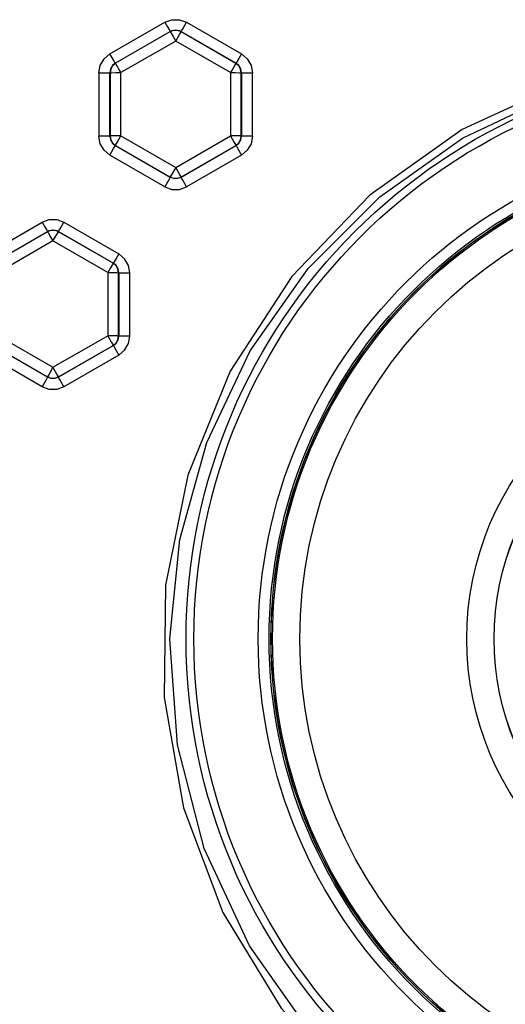
# Model space of a CAD drawing. Units: inches. Extents: x 0.7 to 21.3, y 0.5 to 16.
# Drawn here: x 4.7 to 5, y 7.8 to 8.5 of the extents above; entities that cross this region are included whole.
import ezdxf

# ---------------------------------------------------------------- set-up
doc = ezdxf.new("R2010")
doc.units = ezdxf.units.IN
doc.header["$LTSCALE"] = 1.21
doc.header["$MEASUREMENT"] = 0
doc.layers.get('0').update_dxf_attribs({"linetype": 'CONTINUOUS'})

msp = doc.modelspace()

# ---------------------------------------------------------------- linework, layer by layer
at = {"color": 7, "linetype": 'CONTINUOUS'}
for p, q in [((4.75399, 8.47783), (4.79365, 8.50072)), ((4.80939, 8.50072), (4.84904, 8.47783)), ((4.75793, 8.47115), (4.79758, 8.49404)), ((4.80545, 8.49404), (4.8451, 8.47115)), ((4.80545, 8.49387), (4.80545, 8.49404)), ((4.84496, 8.47106), (4.80545, 8.49387)), ((4.80152, 8.48719), (4.76201, 8.46438)), ((4.84102, 8.46438), (4.80152, 8.48719)), ((4.7568, 8.47301), (4.75399, 8.47783)), ((4.75861, 8.47021), (4.75836, 8.47062)), ((4.75923, 8.46916), (4.75861, 8.47021)), ((4.76031, 8.46731), (4.75923, 8.46916)), ((4.76201, 8.46438), (4.76031, 8.46731)), ((4.8451, 8.47115), (4.84496, 8.47106)), ((4.74612, 8.46419), (4.74612, 8.41841)), ((4.754, 8.46433), (4.75414, 8.46425)), ((4.754, 8.41855), (4.754, 8.46433)), ((4.75414, 8.46425), (4.75414, 8.41863)), ((4.76201, 8.41876), (4.76201, 8.46438)), ((4.84102, 8.46438), (4.84102, 8.41876)), ((4.8489, 8.46425), (4.84904, 8.46433)), ((4.8489, 8.41863), (4.8489, 8.46425)), ((4.84904, 8.46433), (4.84904, 8.41855)), ((4.85691, 8.41841), (4.85691, 8.46419)), ((4.75414, 8.41863), (4.754, 8.41855)), ((4.75923, 8.41391), (4.76201, 8.41876)), ((4.76201, 8.41876), (4.80152, 8.39596)), ((4.80152, 8.39596), (4.84102, 8.41876)), ((4.84904, 8.41855), (4.8489, 8.41863)), ((4.75793, 8.41173), (4.75807, 8.41181)), ((4.79758, 8.38884), (4.75793, 8.41173)), ((4.75807, 8.41181), (4.79758, 8.389)), ((4.80545, 8.389), (4.84496, 8.41181)), ((4.8451, 8.41173), (4.80545, 8.38884)), ((4.84496, 8.41181), (4.8451, 8.41173)), ((4.754, 8.40477), (4.75673, 8.40955)), ((4.79364, 8.38189), (4.754, 8.40477)), ((4.84904, 8.40477), (4.80939, 8.38189)), ((4.80152, 8.39596), (4.79871, 8.39106)), ((4.79758, 8.389), (4.79758, 8.38884)), ((4.80545, 8.38884), (4.80545, 8.389)), ((4.79649, 8.38687), (4.79364, 8.38189)), ((4.66541, 8.33347), (4.70506, 8.35637)), ((4.7208, 8.35637), (4.76046, 8.33347)), ((4.66935, 8.32679), (4.709, 8.34968)), ((4.71687, 8.34968), (4.75652, 8.32679)), ((4.71687, 8.34952), (4.71687, 8.34968)), ((4.75638, 8.32671), (4.71687, 8.34952)), ((4.71293, 8.34283), (4.67343, 8.32003)), ((4.75244, 8.32003), (4.71293, 8.34283)), ((4.75652, 8.32679), (4.75638, 8.32671)), ((4.75244, 8.32003), (4.75244, 8.27441)), ((4.76031, 8.31989), (4.76046, 8.31997)), ((4.76031, 8.27427), (4.76031, 8.31989)), ((4.76046, 8.31997), (4.76046, 8.27419)), ((4.76833, 8.27406), (4.76833, 8.31984)), ((4.67343, 8.27441), (4.71293, 8.2516)), ((4.71293, 8.2516), (4.75244, 8.27441)), ((4.76046, 8.27419), (4.76031, 8.27427)), ((4.709, 8.24448), (4.66935, 8.26737)), ((4.66949, 8.26745), (4.709, 8.24464)), ((4.71687, 8.24464), (4.75638, 8.26745)), ((4.75652, 8.26737), (4.71687, 8.24448)), ((4.75638, 8.26745), (4.75652, 8.26737)), ((4.70506, 8.23753), (4.66541, 8.26042)), ((4.76045, 8.26042), (4.72081, 8.23753)), ((4.71293, 8.2516), (4.71013, 8.2467)), ((4.70791, 8.24251), (4.70506, 8.23753)), ((4.709, 8.24464), (4.709, 8.24448)), ((4.71687, 8.24448), (4.71687, 8.24464))]:
    msp.add_line(p, q, dxfattribs=at)
for points in [[(4.79365, 8.50072), (4.79878, 8.50259), (4.80425, 8.50259), (4.80939, 8.50072)], [(4.79365, 8.50072), (4.79554, 8.49746), (4.79698, 8.49501), (4.79758, 8.49404)], [(4.80545, 8.49404), (4.80576, 8.49452), (4.80658, 8.4959), (4.80939, 8.50072)], [(4.79758, 8.49404), (4.80015, 8.49498), (4.80288, 8.49498), (4.80545, 8.49404)], [(4.80152, 8.49493), (4.80015, 8.49481), (4.79882, 8.49445), (4.79758, 8.49387)], [(4.79758, 8.49387), (4.79815, 8.49295), (4.79959, 8.49052), (4.80152, 8.48719)], [(4.80545, 8.49387), (4.80421, 8.49445), (4.80288, 8.49481), (4.80152, 8.49493)], [(4.80152, 8.48719), (4.80428, 8.49194), (4.80514, 8.49338), (4.80545, 8.49387)], [(5.65742, 8.06655), (5.64668, 8.14575), (5.6215, 8.2218), (5.58266, 8.29203), (5.53152, 8.35391), (5.46912, 8.40577), (5.3981, 8.4451), (5.32124, 8.47043), (5.24119, 8.48101), (5.16057, 8.47654), (5.08221, 8.45719), (5.0083, 8.42334), (4.94168, 8.37599), (4.88526, 8.31711), (4.84096, 8.24886), (4.81025, 8.17368), (4.79413, 8.09423), (4.79309, 8.01328)], [(4.74612, 8.46419), (4.74707, 8.46958), (4.74981, 8.47432), (4.75399, 8.47783)], [(4.79728, 8.05561), (4.80461, 8.12728), (4.82412, 8.19738), (4.85541, 8.26342), (4.89728, 8.32292), (4.94888, 8.37467), (5.00863, 8.41695), (5.07485, 8.44845), (5.14583, 8.46824), (5.21942, 8.47555), (5.2931, 8.47008), (5.36435, 8.45215), (5.43108, 8.4225), (5.49169, 8.38199), (5.54455, 8.33179), (5.58803, 8.27346), (5.62117, 8.20815), (5.64265, 8.13825), (5.65187, 8.06628)], [(4.84904, 8.47783), (4.84715, 8.47457), (4.8457, 8.47211), (4.8451, 8.47115)], [(4.84904, 8.47783), (4.85323, 8.47432), (4.85596, 8.46958), (4.85691, 8.46419)], [(4.75793, 8.47115), (4.75584, 8.4694), (4.75447, 8.46702), (4.754, 8.46433)], [(4.75807, 8.47106), (4.75598, 8.46931), (4.75461, 8.46694), (4.75414, 8.46424)], [(4.75793, 8.47115), (4.75762, 8.47163), (4.7568, 8.47301)], [(4.75836, 8.47062), (4.75827, 8.47077), (4.7582, 8.47087), (4.75816, 8.47094), (4.75814, 8.47098), (4.75811, 8.47102), (4.75808, 8.47105), (4.75807, 8.47106)], [(4.84496, 8.47106), (4.84439, 8.47015), (4.84295, 8.46771), (4.84102, 8.46438)], [(4.8489, 8.46425), (4.84842, 8.46694), (4.84705, 8.46931), (4.84496, 8.47106)], [(4.84904, 8.46433), (4.84856, 8.46702), (4.84719, 8.4694), (4.8451, 8.47115)], [(4.74612, 8.46419), (4.74906, 8.4642), (4.75155, 8.46423), (4.75332, 8.46428), (4.754, 8.46433)], [(4.75414, 8.46425), (4.75536, 8.46432), (4.75822, 8.46437), (4.76201, 8.46438)], [(4.84102, 8.46438), (4.84481, 8.46437), (4.84767, 8.46432), (4.8489, 8.46425)], [(4.84904, 8.46433), (4.84966, 8.46428), (4.8513, 8.46424), (4.85384, 8.46421), (4.85691, 8.46419)], [(4.754, 8.41855), (4.75338, 8.4185), (4.75173, 8.41845), (4.74919, 8.41842), (4.74612, 8.41841)], [(4.754, 8.40477), (4.74981, 8.40829), (4.74707, 8.41303), (4.74612, 8.41841)], [(4.754, 8.41854), (4.75447, 8.41585), (4.75585, 8.41348), (4.75793, 8.41173)], [(4.76201, 8.41876), (4.75903, 8.41875), (4.75649, 8.41872), (4.75477, 8.41868), (4.75414, 8.41863)], [(4.75414, 8.41863), (4.75461, 8.41593), (4.75598, 8.41357), (4.75807, 8.41181)], [(4.8489, 8.41863), (4.84826, 8.41868), (4.84654, 8.41872), (4.844, 8.41875), (4.84102, 8.41876)], [(4.84102, 8.41876), (4.8438, 8.41391), (4.84466, 8.41239), (4.84496, 8.41181)], [(4.84496, 8.41181), (4.84705, 8.41357), (4.84842, 8.41593), (4.8489, 8.41863)], [(4.8451, 8.41173), (4.84718, 8.41347), (4.84856, 8.41585), (4.84904, 8.41855)], [(4.85691, 8.41841), (4.85398, 8.41842), (4.85148, 8.41845), (4.84971, 8.41849), (4.84904, 8.41855)], [(4.85691, 8.41841), (4.85596, 8.41303), (4.85323, 8.40829), (4.84904, 8.40477)], [(4.75673, 8.40955), (4.75761, 8.41112), (4.75793, 8.41173)], [(4.75807, 8.41181), (4.75838, 8.41239), (4.75923, 8.41391)], [(4.8451, 8.41173), (4.84537, 8.41121), (4.84618, 8.40975), (4.84904, 8.40477)], [(4.80545, 8.389), (4.80515, 8.38958), (4.8043, 8.3911), (4.80152, 8.39596)], [(4.79758, 8.38884), (4.79731, 8.38832), (4.79649, 8.38687)], [(4.79871, 8.39106), (4.79786, 8.38954), (4.79758, 8.389)], [(4.79758, 8.389), (4.80015, 8.38807), (4.80288, 8.38807), (4.80545, 8.389)], [(4.80545, 8.38884), (4.80288, 8.38791), (4.80015, 8.38791), (4.79758, 8.38884)], [(4.80939, 8.38189), (4.80666, 8.38666), (4.80578, 8.38823), (4.80545, 8.38884)], [(4.79364, 8.38189), (4.79876, 8.38002), (4.80427, 8.38002), (4.80939, 8.38189)], [(4.70506, 8.35637), (4.7102, 8.35824), (4.71567, 8.35824), (4.7208, 8.35637)], [(4.70506, 8.35637), (4.70696, 8.3531), (4.7084, 8.35065), (4.709, 8.34968)], [(4.71687, 8.34968), (4.71717, 8.35016), (4.718, 8.35155), (4.7208, 8.35637)], [(4.709, 8.34968), (4.71157, 8.35062), (4.7143, 8.35062), (4.71687, 8.34968)], [(4.71293, 8.35057), (4.71157, 8.35045), (4.71024, 8.35009), (4.709, 8.34952)], [(4.709, 8.34952), (4.70957, 8.3486), (4.711, 8.34616), (4.71293, 8.34283)], [(4.71687, 8.34952), (4.71563, 8.35009), (4.7143, 8.35045), (4.71293, 8.35057)], [(4.71293, 8.34283), (4.7157, 8.34758), (4.71655, 8.34902), (4.71687, 8.34952)], [(4.76046, 8.33347), (4.75856, 8.33021), (4.75712, 8.32776), (4.75652, 8.32679)], [(4.76833, 8.31984), (4.76738, 8.32521), (4.76463, 8.32997), (4.76046, 8.33347)], [(4.75638, 8.32671), (4.75581, 8.32579), (4.75437, 8.32335), (4.75244, 8.32003)], [(4.76031, 8.31989), (4.75984, 8.32258), (4.75847, 8.32495), (4.75638, 8.32671)], [(4.76046, 8.31997), (4.75998, 8.32267), (4.75861, 8.32505), (4.75652, 8.32679)], [(4.75244, 8.32003), (4.75623, 8.32001), (4.75909, 8.31996), (4.76031, 8.31989)], [(4.76046, 8.31997), (4.76107, 8.31992), (4.76272, 8.31988), (4.76526, 8.31985), (4.76833, 8.31984)], [(4.76031, 8.27427), (4.75968, 8.27432), (4.75796, 8.27437), (4.75542, 8.2744), (4.75244, 8.27441)], [(4.75244, 8.27441), (4.75522, 8.26955), (4.75608, 8.26803), (4.75638, 8.26745)], [(4.75638, 8.26745), (4.75847, 8.26921), (4.75984, 8.27158), (4.76031, 8.27427)], [(4.75652, 8.26737), (4.7586, 8.26912), (4.75998, 8.27149), (4.76046, 8.27419)], [(4.76045, 8.26042), (4.76463, 8.26392), (4.76738, 8.26869), (4.76833, 8.27406)], [(4.76833, 8.27406), (4.76539, 8.27407), (4.7629, 8.27409), (4.76113, 8.27414), (4.76046, 8.27419)], [(4.75652, 8.26737), (4.75679, 8.26685), (4.7576, 8.2654), (4.76045, 8.26042)], [(4.71013, 8.2467), (4.70928, 8.24518), (4.709, 8.24464)], [(4.71687, 8.24464), (4.71657, 8.24522), (4.71571, 8.24674), (4.71293, 8.2516)], [(4.709, 8.24448), (4.70872, 8.24396), (4.70791, 8.24251)], [(4.709, 8.24464), (4.71157, 8.24371), (4.7143, 8.24371), (4.71687, 8.24464)], [(4.71687, 8.24448), (4.7143, 8.24355), (4.71157, 8.24355), (4.709, 8.24448)], [(4.72081, 8.23753), (4.71807, 8.2423), (4.71719, 8.24387), (4.71687, 8.24448)], [(4.72081, 8.23753), (4.71567, 8.23566), (4.7102, 8.23566), (4.70506, 8.23753)], [(5.65099, 8.01512), (5.63832, 7.93973), (5.61212, 7.86714), (5.57313, 7.80024), (5.52297, 7.74171), (5.4627, 7.69287), (5.39457, 7.65569), (5.32062, 7.63141), (5.24311, 7.62092), (5.1649, 7.62473), (5.08901, 7.64263), (5.01815, 7.67374), (4.95426, 7.71695), (4.89913, 7.771), (4.85473, 7.83385), (4.82214, 7.90416), (4.8028, 7.97909), (4.79728, 8.05561)], [(4.79309, 8.01328), (4.8071, 7.93363), (4.83566, 7.85801), (4.87776, 7.78903), (4.93196, 7.72904), (4.99645, 7.68012), (5.06843, 7.64425), (5.14536, 7.6224), (5.22539, 7.61505), (5.30578, 7.62271), (5.38355, 7.64523), (5.45575, 7.68182), (5.51977, 7.73111), (5.57323, 7.79104), (5.61502, 7.86045), (5.64309, 7.93621), (5.65652, 8.01473)]]:
    msp.add_lwpolyline(points, dxfattribs=at)
for radius in [0.41569, 0.41012, 0.36365, 0.35578, 0.35447, 0.35433, 0.35329, 0.33361, 0.21305, 0.19337, 0.19324]:
    msp.add_circle((5.22474, 8.05561), radius, dxfattribs=at)

doc.saveas('drawing.dxf')
